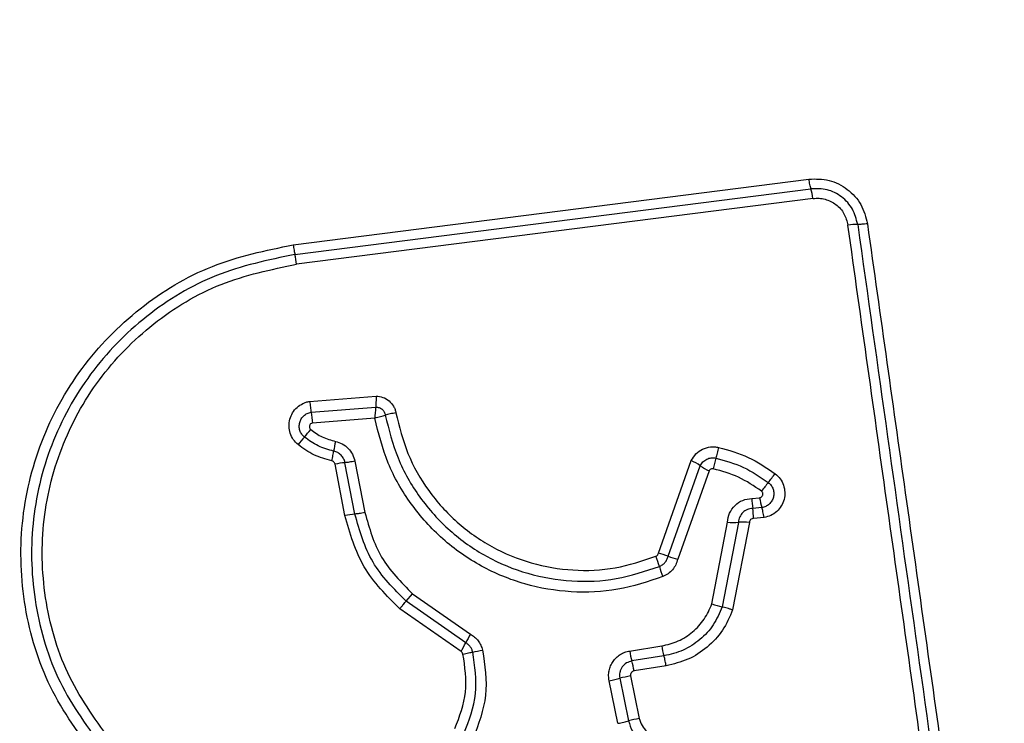
# Model space of a CAD drawing. Units: millimetres. Extents: x 14280 to 22467, y 30628 to 39064.
# Drawn here: x 20907 to 20936, y 36360 to 36381 of the extents above; entities that cross this region are included whole.
import ezdxf

# ---------------------------------------------------------------- set-up
doc = ezdxf.new("R2010")
doc.units = ezdxf.units.MM
doc.header["$LTSCALE"] = 200

msp = doc.modelspace()

# ---------------------------------------------------------------- linework, layer by layer
at = {"color": 7, "linetype": 'Continuous', "lineweight": 25}
for p, q in [((20914.648, 36374.243), (20929.987, 36376.197)), ((20914.698, 36373.954), (20930.047, 36375.909)), ((20930.108, 36375.62), (20914.749, 36373.664)), ((20915.134, 36369.589), (20917.113, 36369.746)), ((20915.179, 36369.266), (20917.103, 36369.419)), ((20917.073, 36369.094), (20915.223, 36368.945)), ((20916.186, 36366.196), (20915.891, 36367.724)), ((20916.483, 36366.239), (20916.187, 36367.766)), ((20916.483, 36367.808), (20916.779, 36366.282)), ((20925.509, 36365.072), (20926.487, 36367.829)), ((20925.798, 36364.985), (20926.752, 36367.676)), ((20927.017, 36367.523), (20926.085, 36364.898)), ((20928.291, 36366.704), (20928.52, 36366.723)), ((20928.586, 36366.43), (20928.315, 36366.407)), ((20928.652, 36366.137), (20928.34, 36366.11)), ((20927.1, 36363.571), (20927.564, 36365.997)), ((20927.89, 36365.993), (20927.409, 36363.48)), ((20928.216, 36365.99), (20927.718, 36363.389)), ((20918.005, 36363.649), (20918.194, 36363.873)), ((20918.194, 36363.873), (20919.921, 36362.671)), ((20919.78, 36362.413), (20918.005, 36363.649)), ((20919.639, 36362.154), (20917.815, 36363.423)), ((20924.655, 36362.169), (20925.609, 36362.32)), ((20925.674, 36362.025), (20924.72, 36361.873)), ((20925.739, 36361.729), (20924.785, 36361.577)), ((20924.306, 36360.02), (20924.045, 36361.285)), ((20924.363, 36361.357), (20924.624, 36360.092)), ((20924.682, 36361.429), (20924.942, 36360.164))]:
    msp.add_line(p, q, dxfattribs=at)
for centre, radius, start, end in [((20928.321, 36375.398), 1.8, 7.0966, 16.497), ((20931.437, 36372.785), 2.062, 89.9888, 98.0784), ((20911.705, 36373.282), 3.068, 7.153, 12.6537), ((20919.172, 36369.651), 4.012, 185.5086, 190.1434), ((20924.559, 36360.314), 12.617, 139.3867, 140.7182), ((20905.42, 36376.726), 12.595, 319.386, 320.7159), ((20921.294, 36367.248), 5.511, 167.9585, 171.01), ((20931.104, 36366.775), 4.044, 163.7955, 168.4369), ((20916.439, 36364.941), 2.836, 95.092, 101.1513), ((20925.652, 36366.075), 1.942, 55.5021, 64.5405), ((20927.851, 36369.274), 1.939, 235.4979, 244.524), ((20919.152, 36374.911), 12.348, 321.2291, 322.764), ((20938.399, 36359.452), 12.339, 141.2288, 142.7608), ((20930.528, 36367.023), 2.031, 188.4988, 196.9736), ((20930.488, 36366.735), 2.197, 180.812, 188.5735), ((20916.771, 36363.228), 3.024, 95.4592, 101.1397), ((20926.14, 36366.079), 2.2, 0.7982, 8.5695), ((20927.76, 36369.194), 3.203, 266.4916, 272.3153), ((20928.019, 36362.79), 3.206, 86.4798, 92.3136), ((20923.219, 36364.048), 2.404, 15.2768, 22.8995), ((20925.009, 36362.886), 2.243, 69.407, 77.1105), ((20926.585, 36367.081), 2.239, 249.4032, 257.0967), ((20927.855, 36365.314), 2.401, 195.2741, 202.8847), ((20928.011, 36366.086), 2.674, 250.0843, 256.9827), ((20927.272, 36358.489), 8.457, 150.3652, 152.3571), ((20912.276, 36366.343), 8.471, 330.3618, 332.3559), ((20927.89, 36362.67), 2.308, 188.7147, 196.226), ((20919.329, 36366.054), 3.972, 279.5508, 283.8308), ((20927.008, 36362.53), 2.38, 188.7232, 196.0062), ((20922.429, 36361.216), 2.384, 8.71, 16.0027), ((20925.748, 36355.997), 5.536, 101.1028, 104.4859), ((20926.103, 36354.273), 6.004, 101.1446, 104.2637)]:
    msp.add_arc(centre, radius, start, end, dxfattribs=at)
for points, knots in [([(20945.68, 36375.933), (20945.637, 36376.685), (20945.552, 36378.155), (20944.878, 36380.281), (20943.846, 36382.224), (20942.439, 36383.935), (20940.729, 36385.343), (20938.787, 36386.377), (20936.658, 36387.053), (20935.184, 36387.139), (20934.43, 36387.183)], [0, 0, 0, 0, 0.127824, 0.250004, 0.375728, 0.499754, 0.62375, 0.749431, 0.871885, 1, 1, 1, 1]), ([(20941.431, 36376.575), (20941.336, 36377.405), (20941.147, 36379.065), (20939.677, 36381.175), (20937.567, 36382.649), (20935.905, 36382.838), (20935.073, 36382.933)], [0, 0, 0, 0, 0.250029, 0.499755, 0.749405, 1, 1, 1, 1]), ([(20929.987, 36376.197), (20930.19, 36376.2), (20930.596, 36376.205), (20931.15, 36375.918), (20931.574, 36375.459), (20931.676, 36375.065), (20931.727, 36374.867)], [0, 0, 0, 0, 0.250036, 0.499811, 0.749503, 1, 1, 1, 1]), ([(20930.047, 36375.909), (20930.042, 36375.926), (20930.031, 36375.961), (20930.015, 36376.033), (20930, 36376.112), (20929.991, 36376.169), (20929.987, 36376.197)], [0, 0, 0, 0, 0.256012, 0.512222, 0.762092, 1, 1, 1, 1]), ([(20931.437, 36374.847), (20931.397, 36375.004), (20931.315, 36375.319), (20930.977, 36375.687), (20930.534, 36375.916), (20930.209, 36375.911), (20930.047, 36375.909)], [0, 0, 0, 0, 0.249839, 0.500104, 0.750084, 1, 1, 1, 1]), ([(20930.108, 36375.62), (20930.168, 36375.624), (20930.288, 36375.633), (20930.527, 36375.591), (20930.803, 36375.456), (20931.056, 36375.179), (20931.117, 36374.944), (20931.147, 36374.827)], [0, 0, 0, 0, 0.125506, 0.251006, 0.500766, 0.750646, 1, 1, 1, 1]), ([(20934.706, 36349.516), (20934.311, 36352.328), (20933.519, 36357.959), (20932.332, 36366.401), (20931.542, 36372.017), (20931.147, 36374.827)], [0, 0, 0, 0, 0.332578, 0.666198, 1, 1, 1, 1]), ([(20931.727, 36374.867), (20931.699, 36374.864), (20931.642, 36374.857), (20931.563, 36374.851), (20931.49, 36374.847), (20931.455, 36374.847), (20931.437, 36374.847)], [0, 0, 0, 0, 0.237908, 0.487778, 0.743988, 1, 1, 1, 1]), ([(20931.727, 36374.867), (20932.114, 36372.116), (20932.902, 36366.529), (20934.087, 36358.098), (20934.884, 36352.42), (20935.281, 36349.59)], [0, 0, 0, 0, 0.327374, 0.664814, 1, 1, 1, 1]), ([(20908.787, 36359.006), (20908.293, 36359.681), (20907.305, 36361.033), (20906.577, 36363.466), (20906.481, 36365.977), (20907.066, 36368.426), (20908.276, 36370.631), (20910.03, 36372.423), (20912.195, 36373.734), (20913.83, 36374.074), (20914.648, 36374.243)], [0, 0, 0, 0, 0.124978, 0.249975, 0.37499, 0.500008, 0.625026, 0.750044, 0.875061, 1, 1, 1, 1]), ([(20914.648, 36374.243), (20914.652, 36374.216), (20914.66, 36374.159), (20914.673, 36374.079), (20914.686, 36374.007), (20914.694, 36373.972), (20914.698, 36373.954)], [0, 0, 0, 0, 0.237908, 0.487778, 0.743988, 1, 1, 1, 1]), ([(20914.698, 36373.954), (20913.904, 36373.789), (20912.32, 36373.459), (20910.227, 36372.189), (20908.535, 36370.458), (20907.366, 36368.328), (20906.8, 36365.961), (20906.892, 36363.535), (20907.594, 36361.182), (20908.551, 36359.874), (20909.03, 36359.218)], [0, 0, 0, 0, 0.125595, 0.250386, 0.375055, 0.499954, 0.624961, 0.749922, 0.874683, 1, 1, 1, 1]), ([(20909.273, 36359.431), (20908.811, 36360.062), (20907.888, 36361.325), (20907.209, 36363.597), (20907.119, 36365.943), (20907.666, 36368.23), (20908.797, 36370.29), (20910.436, 36371.964), (20912.458, 36373.188), (20913.985, 36373.506), (20914.749, 36373.664)], [0, 0, 0, 0, 0.124943, 0.249959, 0.374979, 0.500001, 0.625025, 0.750048, 0.875069, 1, 1, 1, 1]), ([(20917.113, 36369.746), (20917.113, 36369.716), (20917.112, 36369.656), (20917.11, 36369.568), (20917.107, 36369.486), (20917.104, 36369.441), (20917.103, 36369.419)], [0, 0, 0, 0, 0.246833, 0.500001, 0.753169, 1, 1, 1, 1]), ([(20917.113, 36369.746), (20917.182, 36369.738), (20917.322, 36369.723), (20917.506, 36369.612), (20917.619, 36369.477), (20917.68, 36369.35), (20917.696, 36369.282), (20917.704, 36369.248)], [0, 0, 0, 0, 0.249631, 0.49943, 0.749234, 0.874609, 1, 1, 1, 1]), ([(20914.793, 36368.302), (20914.742, 36368.351), (20914.641, 36368.448), (20914.551, 36368.641), (20914.513, 36368.849), (20914.539, 36369.059), (20914.622, 36369.253), (20914.756, 36369.416), (20914.903, 36369.514), (20915.032, 36369.567), (20915.1, 36369.581), (20915.134, 36369.589)], [0, 0, 0, 0, 0.124728, 0.249516, 0.374542, 0.499869, 0.624981, 0.750093, 0.874887, 0.937444, 1, 1, 1, 1]), ([(20915.134, 36369.589), (20915.139, 36369.559), (20915.149, 36369.5), (20915.162, 36369.413), (20915.172, 36369.332), (20915.176, 36369.288), (20915.179, 36369.266)], [0, 0, 0, 0, 0.246832, 0.5, 0.753168, 1, 1, 1, 1]), ([(20917.103, 36369.419), (20917.1, 36369.397), (20917.095, 36369.352), (20917.087, 36369.271), (20917.079, 36369.183), (20917.075, 36369.124), (20917.073, 36369.094)], [0, 0, 0, 0, 0.250275, 0.499999, 0.750334, 1, 1, 1, 1]), ([(20917.103, 36369.419), (20917.136, 36369.416), (20917.204, 36369.411), (20917.294, 36369.358), (20917.361, 36369.279), (20917.378, 36369.213), (20917.386, 36369.18)], [0, 0, 0, 0, 0.248394, 0.498985, 0.750084, 1, 1, 1, 1]), ([(20914.981, 36368.527), (20914.952, 36368.555), (20914.894, 36368.611), (20914.842, 36368.721), (20914.822, 36368.841), (20914.836, 36368.962), (20914.884, 36369.073), (20914.961, 36369.167), (20915.062, 36369.236), (20915.14, 36369.256), (20915.179, 36369.266)], [0, 0, 0, 0, 0.124586, 0.249087, 0.374242, 0.499139, 0.624573, 0.75009, 0.875118, 1, 1, 1, 1]), ([(20917.073, 36369.094), (20917.103, 36369.101), (20917.161, 36369.115), (20917.245, 36369.137), (20917.323, 36369.16), (20917.365, 36369.173), (20917.386, 36369.18)], [0, 0, 0, 0, 0.249661, 0.499995, 0.74972, 1, 1, 1, 1]), ([(20925.642, 36364.381), (20925.199, 36364.233), (20924.317, 36363.94), (20922.908, 36363.882), (20921.525, 36364.113), (20920.22, 36364.651), (20919.064, 36365.462), (20918.121, 36366.511), (20917.412, 36367.735), (20917.187, 36368.641), (20917.073, 36369.094)], [0, 0, 0, 0, 0.125407, 0.249955, 0.374925, 0.499501, 0.625166, 0.750148, 0.874975, 1, 1, 1, 1]), ([(20917.704, 36369.248), (20917.675, 36369.243), (20917.616, 36369.233), (20917.53, 36369.215), (20917.45, 36369.197), (20917.408, 36369.186), (20917.387, 36369.18)], [0, 0, 0, 0, 0.246835, 0.500004, 0.753172, 1, 1, 1, 1]), ([(20917.387, 36369.18), (20917.493, 36368.748), (20917.706, 36367.884), (20918.38, 36366.714), (20919.276, 36365.716), (20920.374, 36364.942), (20921.614, 36364.429), (20922.932, 36364.208), (20924.275, 36364.262), (20925.116, 36364.542), (20925.538, 36364.682)], [0, 0, 0, 0, 0.125021, 0.250247, 0.375463, 0.500086, 0.624899, 0.749966, 0.874515, 1, 1, 1, 1]), ([(20917.704, 36369.248), (20917.805, 36368.839), (20918.006, 36368.021), (20918.643, 36366.913), (20919.492, 36365.966), (20920.535, 36365.231), (20921.714, 36364.743), (20922.966, 36364.533), (20924.238, 36364.586), (20925.035, 36364.851), (20925.434, 36364.984)], [0, 0, 0, 0, 0.124906, 0.249868, 0.374828, 0.499983, 0.62514, 0.750103, 0.875067, 1, 1, 1, 1]), ([(20915.223, 36368.945), (20915.213, 36368.942), (20915.192, 36368.937), (20915.166, 36368.919), (20915.145, 36368.894), (20915.133, 36368.865), (20915.128, 36368.834), (20915.133, 36368.802), (20915.146, 36368.773), (20915.161, 36368.758), (20915.169, 36368.751)], [0, 0, 0, 0, 0.124669, 0.250126, 0.375347, 0.500277, 0.625652, 0.750011, 0.875388, 1, 1, 1, 1]), ([(20915.851, 36368.109), (20915.693, 36368.153), (20915.378, 36368.24), (20915.113, 36368.431), (20914.981, 36368.527)], [0, 0, 0, 0, 0.501377, 1, 1, 1, 1]), ([(20915.169, 36368.751), (20915.28, 36368.67), (20915.503, 36368.508), (20915.77, 36368.435), (20915.904, 36368.398)], [0, 0, 0, 0, 0.495497, 1, 1, 1, 1]), ([(20915.797, 36367.82), (20915.615, 36367.87), (20915.252, 36367.971), (20914.946, 36368.191), (20914.793, 36368.302)], [0, 0, 0, 0, 0.5001, 1, 1, 1, 1]), ([(20915.904, 36368.398), (20915.974, 36368.377), (20916.115, 36368.335), (20916.289, 36368.197), (20916.423, 36368.02), (20916.463, 36367.879), (20916.483, 36367.808)], [0, 0, 0, 0, 0.248672, 0.499451, 0.749149, 1, 1, 1, 1]), ([(20926.487, 36367.829), (20926.53, 36367.898), (20926.615, 36368.037), (20926.819, 36368.178), (20927.016, 36368.235), (20927.179, 36368.242), (20927.259, 36368.229), (20927.299, 36368.222)], [0, 0, 0, 0, 0.249668, 0.499491, 0.749309, 0.874655, 1, 1, 1, 1]), ([(20927.299, 36368.222), (20927.293, 36368.193), (20927.281, 36368.134), (20927.26, 36368.048), (20927.24, 36367.968), (20927.227, 36367.925), (20927.221, 36367.903)], [0, 0, 0, 0, 0.246832, 0.5, 0.753168, 1, 1, 1, 1]), ([(20927.299, 36368.222), (20927.601, 36368.138), (20928.205, 36367.971), (20928.723, 36367.616), (20928.982, 36367.439)], [0, 0, 0, 0, 0.499996, 1, 1, 1, 1]), ([(20915.797, 36367.82), (20915.803, 36367.848), (20915.815, 36367.906), (20915.83, 36367.986), (20915.843, 36368.057), (20915.848, 36368.092), (20915.851, 36368.109)], [0, 0, 0, 0, 0.246832, 0.5, 0.753168, 1, 1, 1, 1]), ([(20916.187, 36367.766), (20916.176, 36367.807), (20916.153, 36367.888), (20916.076, 36367.991), (20915.974, 36368.072), (20915.892, 36368.097), (20915.851, 36368.109)], [0, 0, 0, 0, 0.247319, 0.496771, 0.747963, 1, 1, 1, 1]), ([(20926.752, 36367.676), (20926.777, 36367.716), (20926.826, 36367.796), (20926.944, 36367.877), (20927.08, 36367.92), (20927.174, 36367.909), (20927.221, 36367.903)], [0, 0, 0, 0, 0.250459, 0.501093, 0.751156, 1, 1, 1, 1]), ([(20927.221, 36367.903), (20927.501, 36367.825), (20928.06, 36367.67), (20928.539, 36367.342), (20928.779, 36367.179)], [0, 0, 0, 0, 0.501345, 1, 1, 1, 1]), ([(20915.891, 36367.724), (20915.888, 36367.735), (20915.881, 36367.758), (20915.859, 36367.787), (20915.831, 36367.81), (20915.808, 36367.816), (20915.797, 36367.82)], [0, 0, 0, 0, 0.249994, 0.500006, 0.749982, 1, 1, 1, 1]), ([(20927.142, 36367.585), (20927.129, 36367.587), (20927.104, 36367.59), (20927.068, 36367.577), (20927.036, 36367.556), (20927.023, 36367.534), (20927.017, 36367.523)], [0, 0, 0, 0, 0.248698, 0.499544, 0.749731, 1, 1, 1, 1]), ([(20928.576, 36366.919), (20928.354, 36367.07), (20927.913, 36367.371), (20927.399, 36367.514), (20927.142, 36367.585)], [0, 0, 0, 0, 0.500624, 1, 1, 1, 1]), ([(20928.982, 36367.439), (20929.035, 36367.391), (20929.141, 36367.294), (20929.239, 36367.1), (20929.279, 36366.888), (20929.257, 36366.673), (20929.173, 36366.475), (20929.037, 36366.309), (20928.859, 36366.187), (20928.721, 36366.154), (20928.652, 36366.137)], [0, 0, 0, 0, 0.124772, 0.249607, 0.374782, 0.499956, 0.625131, 0.750307, 0.875155, 1, 1, 1, 1]), ([(20928.779, 36367.179), (20928.809, 36367.151), (20928.869, 36367.096), (20928.925, 36366.984), (20928.948, 36366.863), (20928.935, 36366.74), (20928.887, 36366.626), (20928.808, 36366.53), (20928.705, 36366.46), (20928.626, 36366.44), (20928.586, 36366.43)], [0, 0, 0, 0, 0.124127, 0.248079, 0.37273, 0.497506, 0.622963, 0.748871, 0.874486, 1, 1, 1, 1]), ([(20928.52, 36366.723), (20928.53, 36366.726), (20928.551, 36366.731), (20928.578, 36366.749), (20928.599, 36366.773), (20928.613, 36366.803), (20928.618, 36366.835), (20928.613, 36366.867), (20928.6, 36366.897), (20928.584, 36366.911), (20928.576, 36366.919)], [0, 0, 0, 0, 0.12354, 0.250338, 0.376393, 0.49943, 0.625465, 0.749878, 0.875171, 1, 1, 1, 1]), ([(20927.564, 36365.997), (20927.579, 36366.09), (20927.608, 36366.275), (20927.777, 36366.506), (20928.012, 36366.668), (20928.198, 36366.692), (20928.291, 36366.704)], [0, 0, 0, 0, 0.250116, 0.500119, 0.749893, 1, 1, 1, 1]), ([(20928.652, 36366.137), (20928.647, 36366.166), (20928.637, 36366.224), (20928.62, 36366.305), (20928.602, 36366.377), (20928.591, 36366.413), (20928.586, 36366.43)], [0, 0, 0, 0, 0.246832, 0.5, 0.753168, 1, 1, 1, 1]), ([(20917.815, 36363.423), (20917.425, 36363.816), (20916.643, 36364.602), (20916.339, 36365.664), (20916.186, 36366.196)], [0, 0, 0, 0, 0.499933, 1, 1, 1, 1]), ([(20918.005, 36363.649), (20917.64, 36364.015), (20916.91, 36364.749), (20916.625, 36365.742), (20916.483, 36366.239)], [0, 0, 0, 0, 0.499759, 1, 1, 1, 1]), ([(20916.779, 36366.282), (20916.91, 36365.822), (20917.174, 36364.899), (20917.853, 36364.216), (20918.194, 36363.873)], [0, 0, 0, 0, 0.498265, 1, 1, 1, 1]), ([(20928.315, 36366.407), (20928.261, 36366.4), (20928.152, 36366.386), (20928.016, 36366.291), (20927.916, 36366.158), (20927.899, 36366.049), (20927.89, 36365.993)], [0, 0, 0, 0, 0.2521453, 0.498694, 0.7456924, 1, 1, 1, 1]), ([(20928.34, 36366.11), (20928.324, 36366.108), (20928.292, 36366.104), (20928.253, 36366.076), (20928.224, 36366.038), (20928.219, 36366.007), (20928.216, 36365.99)], [0, 0, 0, 0, 0.247042, 0.503692, 0.73723, 1, 1, 1, 1]), ([(20925.434, 36364.984), (20925.443, 36364.989), (20925.461, 36364.998), (20925.483, 36365.018), (20925.499, 36365.043), (20925.505, 36365.062), (20925.509, 36365.072)], [0, 0, 0, 0, 0.2689624, 0.5000068, 0.7297636, 1, 1, 1, 1]), ([(20925.538, 36364.682), (20925.569, 36364.697), (20925.631, 36364.727), (20925.707, 36364.799), (20925.767, 36364.885), (20925.787, 36364.952), (20925.798, 36364.985)], [0, 0, 0, 0, 0.249928, 0.498299, 0.747429, 1, 1, 1, 1]), ([(20926.085, 36364.898), (20926.068, 36364.842), (20926.033, 36364.729), (20925.931, 36364.582), (20925.802, 36364.458), (20925.695, 36364.406), (20925.642, 36364.381)], [0, 0, 0, 0, 0.248658, 0.499981, 0.751546, 1, 1, 1, 1]), ([(20917.815, 36363.423), (20917.834, 36363.446), (20917.872, 36363.491), (20917.925, 36363.553), (20917.971, 36363.608), (20917.994, 36363.635), (20918.005, 36363.649)], [0, 0, 0, 0, 0.246832, 0.5, 0.753168, 1, 1, 1, 1]), ([(20925.609, 36362.32), (20925.775, 36362.36), (20926.108, 36362.44), (20926.541, 36362.724), (20926.896, 36363.101), (20927.032, 36363.414), (20927.1, 36363.571)], [0, 0, 0, 0, 0.250027, 0.500018, 0.750128, 1, 1, 1, 1]), ([(20927.409, 36363.48), (20927.329, 36363.297), (20927.17, 36362.932), (20926.758, 36362.494), (20926.255, 36362.164), (20925.867, 36362.071), (20925.674, 36362.025)], [0, 0, 0, 0, 0.250295, 0.500407, 0.750315, 1, 1, 1, 1]), ([(20927.718, 36363.389), (20927.628, 36363.18), (20927.447, 36362.764), (20926.976, 36362.264), (20926.402, 36361.888), (20925.96, 36361.782), (20925.739, 36361.729)], [0, 0, 0, 0, 0.249907, 0.499975, 0.750042, 1, 1, 1, 1]), ([(20927.718, 36363.389), (20927.69, 36363.398), (20927.634, 36363.418), (20927.55, 36363.444), (20927.472, 36363.466), (20927.43, 36363.475), (20927.409, 36363.48)], [0, 0, 0, 0, 0.246832, 0.5, 0.753168, 1, 1, 1, 1]), ([(20919.921, 36362.671), (20919.964, 36362.643), (20920.049, 36362.588), (20920.152, 36362.474), (20920.234, 36362.344), (20920.264, 36362.246), (20920.279, 36362.198)], [0, 0, 0, 0, 0.248388, 0.499889, 0.750598, 1, 1, 1, 1]), ([(20919.988, 36362.138), (20919.98, 36362.166), (20919.962, 36362.222), (20919.915, 36362.298), (20919.855, 36362.364), (20919.805, 36362.397), (20919.78, 36362.413)], [0, 0, 0, 0, 0.249112, 0.498033, 0.747864, 1, 1, 1, 1]), ([(20919.458, 36359.865), (20919.595, 36360.223), (20919.868, 36360.939), (20919.754, 36361.698), (20919.697, 36362.077)], [0, 0, 0, 0, 0.49997, 1, 1, 1, 1]), ([(20919.697, 36362.077), (20919.691, 36362.093), (20919.68, 36362.125), (20919.653, 36362.144), (20919.639, 36362.154)], [0, 0, 0, 0, 0.50005, 1, 1, 1, 1]), ([(20919.697, 36362.077), (20919.725, 36362.084), (20919.783, 36362.097), (20919.863, 36362.115), (20919.935, 36362.129), (20919.971, 36362.135), (20919.988, 36362.138)], [0, 0, 0, 0, 0.2468324, 0.5, 0.7531676, 1, 1, 1, 1]), ([(20919.727, 36359.716), (20919.877, 36360.108), (20920.176, 36360.891), (20920.051, 36361.722), (20919.988, 36362.138)], [0, 0, 0, 0, 0.500257, 1, 1, 1, 1]), ([(20920.279, 36362.198), (20920.347, 36361.745), (20920.482, 36360.843), (20920.157, 36359.992), (20919.995, 36359.568)], [0, 0, 0, 0, 0.5010692, 1, 1, 1, 1]), ([(20924.045, 36361.285), (20924.038, 36361.334), (20924.023, 36361.434), (20924.041, 36361.585), (20924.085, 36361.729), (20924.157, 36361.861), (20924.254, 36361.975), (20924.374, 36362.067), (20924.508, 36362.137), (20924.606, 36362.158), (20924.655, 36362.169)], [0, 0, 0, 0, 0.12464, 0.250573, 0.375822, 0.499921, 0.62392, 0.749335, 0.875113, 1, 1, 1, 1]), ([(20925.739, 36361.729), (20925.734, 36361.761), (20925.722, 36361.827), (20925.7, 36361.935), (20925.684, 36361.991), (20925.674, 36362.025)], [0, 0, 0, 0, 0.277469, 0.561953, 1, 1, 1, 1]), ([(20924.72, 36361.873), (20924.664, 36361.857), (20924.552, 36361.826), (20924.444, 36361.721), (20924.388, 36361.619), (20924.361, 36361.535), (20924.35, 36361.446), (20924.359, 36361.387), (20924.363, 36361.357)], [0, 0, 0, 0, 0.248052, 0.494758, 0.619134, 0.744636, 0.871404, 1, 1, 1, 1]), ([(20924.785, 36361.577), (20924.768, 36361.572), (20924.736, 36361.562), (20924.705, 36361.533), (20924.689, 36361.505), (20924.679, 36361.473), (20924.68, 36361.447), (20924.682, 36361.429)], [0, 0, 0, 0, 0.260413, 0.499422, 0.620454, 0.741191, 1, 1, 1, 1]), ([(20924.624, 36360.092), (20924.656, 36359.987), (20924.72, 36359.777), (20924.938, 36359.524), (20925.219, 36359.343), (20925.435, 36359.308), (20925.543, 36359.291)], [0, 0, 0, 0, 0.249978, 0.500154, 0.750283, 1, 1, 1, 1]), ([(20924.942, 36360.164), (20924.964, 36360.092), (20925.009, 36359.947), (20925.159, 36359.773), (20925.352, 36359.648), (20925.501, 36359.624), (20925.576, 36359.612)], [0, 0, 0, 0, 0.249881, 0.499912, 0.74995, 1, 1, 1, 1])]:
    msp.add_open_spline(points, degree=3, knots=knots, dxfattribs=at)
for points in [[(20931.437, 36374.847), (20932.029, 36370.64), (20933.212, 36362.226), (20934.4, 36353.778), (20934.994, 36349.553)], [(20916.483, 36367.808), (20916.454, 36367.803), (20916.396, 36367.793), (20916.315, 36367.78), (20916.242, 36367.771), (20916.206, 36367.768), (20916.187, 36367.766)], [(20916.779, 36366.282), (20916.75, 36366.277), (20916.692, 36366.266), (20916.611, 36366.254), (20916.538, 36366.244), (20916.501, 36366.241), (20916.483, 36366.239)], [(20924.045, 36361.285), (20924.074, 36361.291), (20924.133, 36361.303), (20924.218, 36361.322), (20924.298, 36361.34), (20924.341, 36361.351), (20924.363, 36361.357)], [(20924.306, 36360.02), (20924.335, 36360.026), (20924.393, 36360.038), (20924.479, 36360.057), (20924.558, 36360.075), (20924.602, 36360.087), (20924.624, 36360.092)]]:
    msp.add_open_spline(points, degree=3, dxfattribs=at)

doc.saveas('drawing.dxf')
